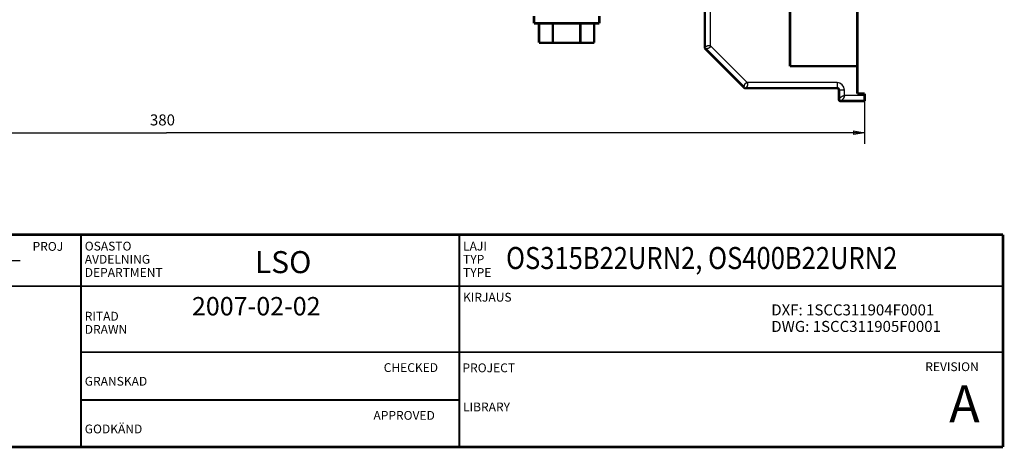
# Model space of a CAD drawing. Extents: x 8 to 829, y 12 to 572.
# Drawn here: x 561 to 829, y 12 to 129 of the extents above; entities that cross this region are included whole.
import ezdxf

# ---------------------------------------------------------------- set-up
doc = ezdxf.new("R2010")
doc.units = 0
doc.layers.get('0').update_dxf_attribs({"linetype": 'CONTINUOUS'})
doc.layers.add('1', color=7, linetype='CONTINUOUS')
doc.layers.add('4', color=7, linetype='CONTINUOUS')
doc.styles.get("Standard").update_dxf_attribs({"font": 'monotxt.shx'})
doc.dimstyles.new('DSTYLE1', dxfattribs={"dimtxt": 3, "dimasz": 3, "dimexe": 3, "dimexo": 0, "dimgap": 2, "dimtad": 1, "dimzin": 3, "dimcen": 0.09, "dimazin": 3, "dimtp": 1, "dimtm": 1, "dimtfac": 1, "dimtofl": 0, "dimtmove": 0, "dimatfit": 3})

# ---------------------------------------------------------------- blocks, each defined once
blk = doc.blocks.new('_AH1')
at = {"color": 0, "linetype": 'CONTINUOUS'}
for p, q in [((-1, 0.166667), (0, 0)), ((-1, 0.166667), (-1, -0.166667)), ((0, 0), (-1, -0.166667)), ((0, 0), (-1, 0))]:
    blk.add_line(p, q, dxfattribs=at)
blk = doc.blocks.new('*D6507')
at = {"layer": '4', "color": 1, "linetype": 'CONTINUOUS'}
for p, q in [((410.66159, 146.55996), (410.66122, 95.466698)), ((790.79121, 108.61664), (790.79112, 95.463964)), ((410.66124, 98.466698), (600.72619, 98.465331)), ((790.79114, 98.463964), (600.72619, 98.465331))]:
    blk.add_line(p, q, dxfattribs=at)
at = {"layer": '4', "color": 1, "xscale": 3, "yscale": 3, "zscale": 3}
for p, rotation in [((410.66124, 98.466698), 179.99959), ((790.79114, 98.463964), 359.99959)]:
    blk.add_blockref('_AH1', p, dxfattribs=dict(at, rotation=rotation))
at = {"layer": '4', "color": 1, "linetype": 'CONTINUOUS'}
blk.add_text('380', height=3, rotation=359.99959, dxfattribs=at).set_placement((596.2262, 100.46636))
blk = doc.blocks.new('*TX30')
at = {"layer": '1', "color": 1, "linetype": 'CONTINUOUS'}
for s, p in [('DXF: 1SCC311904F0001', (0, 0)), ('DWG: 1SCC311905F0001', (0, -4.5))]:
    blk.add_text(s, height=3, dxfattribs=at).set_placement(p)

msp = doc.modelspace()

# ---------------------------------------------------------------- linework, layer by layer
at = {"layer": '1', "color": 40, "linetype": 'CONTINUOUS'}
msp.add_line((558.0738, 63.71539), (560.925, 63.71539), dxfattribs=at)
for points, const_width in [([(470.47844, 70.71152), (828.46249, 70.71152)], 0.7), ([(577.4774, 12.52625), (577.4774, 70.71152)], 0.5), ([(680.46389, 12.92185), (680.46389, 70.71152)], 0.5), ([(828.46249, 12.92185), (828.46249, 70.71152)], 0.7), ([(470.66318, 56.71985), (828.46249, 56.71985)], 0.5), ([(577.4774, 38.71452), (828.46249, 38.71452)], 0.5), ([(577.4774, 25.72612), (680.46389, 25.72612)], 0.5), ([(828.46249, 12.92185), (470.47844, 12.92185)], 0.7)]:
    msp.add_lwpolyline(points, dxfattribs=dict(at, const_width=const_width))
at = {"layer": '4', "color": 3, "linetype": 'CONTINUOUS'}
for p, q in [((748.79134, 122.10416), (748.79165, 167.10913)), ((758.77851, 112.11686), (748.79134, 122.10416)), ((783.29123, 112.11669), (758.77851, 112.11686)), ((783.29123, 112.11669), (783.29122, 110.61669)), ((785.29122, 110.11668), (783.79122, 110.11669)), ((785.29121, 108.61668), (785.29122, 110.11668)), ((790.79121, 108.61664), (785.29121, 108.61668))]:
    msp.add_line(p, q, dxfattribs=at)
at = {"layer": '4', "color": 40, "linetype": 'CONTINUOUS', "const_width": 0.7}
for points in [[(747.29165, 167.10914), (747.29134, 121.68995)], [(770.48661, 142.60475), (770.48643, 116.60475)], [(788.7913, 116.60462), (788.79148, 142.60462)], [(700.76105, 128.2659), (700.76105, 130.2659)], [(718.56105, 128.2659), (718.56105, 130.2659)], [(700.76105, 128.2659), (718.56105, 128.2659)], [(702.1556, 128.2659), (702.1556, 122.9659)], [(705.90838, 128.2659), (705.90838, 122.9659)], [(713.41393, 122.9659), (713.41393, 128.2659)], [(717.16671, 128.2659), (717.16671, 122.9659)], [(702.1556, 122.9659), (705.90838, 122.9659)], [(705.90838, 122.9659), (713.41393, 122.9659)], [(713.41393, 122.9659), (717.16671, 122.9659)], [(747.43778, 121.3364), (758.01073, 110.76331)], [(788.79812, 118.28813), (788.79131, 118.28242)], [(788.79131, 118.28813), (788.79165, 118.28813), (788.79199, 118.28813), (788.79233, 118.28812), (788.79267, 118.28812), (788.79301, 118.28812), (788.79335, 118.28812), (788.79369, 118.28812), (788.79402, 118.28811), (788.79436, 118.28811), (788.7947, 118.28811), (788.79504, 118.28811), (788.79538, 118.28811), (788.79573, 118.2881), (788.79606, 118.2881), (788.79635, 118.2881), (788.79673, 118.2881), (788.79732, 118.2881), (788.79809, 118.28809)], [(770.48643, 116.60475), (788.7913, 116.60462)], [(788.7913, 116.60462), (788.79125, 109.11665)], [(788.79811, 116.4973), (788.7913, 116.4973)], [(788.79811, 116.6046), (788.79811, 116.60462)], [(788.7913, 113.10088), (788.79809, 113.10088)], [(758.01073, 110.76331), (758.01073, 110.76331)], [(783.29122, 110.61669), (758.36428, 110.61686)], [(783.79122, 110.11669), (783.7912, 107.61669)], [(784.2912, 107.11669), (790.7912, 107.11664)], [(788.79125, 109.11665), (790.79121, 109.11664)], [(790.7912, 107.11664), (790.79121, 108.61664)], [(790.79121, 109.11664), (790.79121, 108.61664)]]:
    msp.add_lwpolyline(points, dxfattribs=at)
for points in [[(747.29134, 121.68996), (747.29065, 121.68704, -0.002115536), (747.29004, 121.68454, -0.001904255), (747.28953, 121.68252, -0.003878491), (747.28903, 121.68075, -0.008308045), (747.28848, 121.67903, -0.006764332), (747.28792, 121.67734, -0.000389831), (747.28738, 121.67568, 0.004153847), (747.28688, 121.67401, 0.007673008), (747.28643, 121.67229, 0.008260439), (747.28603, 121.67053, 0.006769757), (747.28567, 121.66875, 0.005716929), (747.28534, 121.66695, 0.0047659), (747.28504, 121.66514, 0.003947574), (747.28477, 121.66333, 0.003052986), (747.28452, 121.66153, 0.002292541), (747.28429, 121.65975, 0.001438373), (747.28406, 121.65799, 0.000694565), (747.28385, 121.65627, -0.000161762), (747.28363, 121.6546, -0.001065802), (747.28341, 121.65297, -0.002288183), (747.28319, 121.65141, -0.003094927), (747.28295, 121.64992, -0.003543105), (747.2827, 121.64849, -0.003390698), (747.28244, 121.64712, -0.002318252), (747.28219, 121.64579, -0.001373964), (747.28193, 121.6445, -0.000320566), (747.28168, 121.64324, 0.000727334), (747.28145, 121.64201, 0.002006243), (747.28123, 121.64078, 0.003156753), (747.28102, 121.63956, 0.004404925), (747.28085, 121.63834, 0.005444512), (747.2807, 121.6371, 0.006497069), (747.28058, 121.63583, 0.007252529), (747.2805, 121.63454, 0.007944209), (747.28047, 121.63321, 0.008304524), (747.28047, 121.63183, 0.008582651), (747.28053, 121.6304, 0.008540713), (747.28064, 121.6289, 0.00843716), (747.28081, 121.62732, 0.00811908), (747.28105, 121.62566, 0.007811973), (747.28135, 121.62392, 0.007036901), (747.28171, 121.62208, 0.006122584), (747.28214, 121.62017, 0.005361097), (747.28262, 121.61818, 0.004718984), (747.28316, 121.61613, 0.00421116), (747.28375, 121.61402, 0.003792504), (747.28439, 121.61185, 0.003453453), (747.28508, 121.60964, 0.003164508), (747.28581, 121.6074, 0.002932134), (747.28657, 121.60512, 0.00273202), (747.28738, 121.60282, 0.002575562), (747.28821, 121.60051, 0.002443588), (747.28907, 121.59818, 0.002337108), (747.28996, 121.59585, 0.002237416), (747.29087, 121.59353, 0.002103587), (747.2918, 121.59121, 0.001894289), (747.29274, 121.5889, 0.001718511), (747.2937, 121.5866, 0.001530136), (747.29467, 121.58431, 0.001367118), (747.29565, 121.58204, 0.001183808), (747.29663, 121.57978, 0.001024992), (747.29762, 121.57754, 0.000845055), (747.2986, 121.57532, 0.000686751), (747.29958, 121.57312, 0.000504336), (747.30055, 121.57095, 0.000341308), (747.30152, 121.5688, 0.00015157), (747.30247, 121.56669, -0.000022694), (747.30341, 121.5646, -0.000228433), (747.30433, 121.56254, -0.000418731), (747.30523, 121.56052, -0.000640612), (747.3061, 121.55854, -0.00086698), (747.30695, 121.55659, -0.001150458), (747.30777, 121.55469, -0.001377233), (747.30856, 121.55283, -0.001578975), (747.30931, 121.55101, -0.001657357), (747.31004, 121.54923, -0.001579879), (747.31074, 121.54749, -0.001530331), (747.31141, 121.54578, -0.001474306), (747.31206, 121.5441, -0.00141858), (747.31269, 121.54246, -0.001326811), (747.31329, 121.54084, -0.001243235), (747.31388, 121.53924, -0.001130673), (747.31445, 121.53767, -0.001025258), (747.31501, 121.53612, -0.000889263), (747.31556, 121.53458, -0.000762802), (747.3161, 121.53306, -0.000607838), (747.31663, 121.53154, -0.000464948), (747.31715, 121.53004, -0.000296019), (747.31767, 121.52855, -0.000142384), (747.31819, 121.52706, 0.000034104), (747.31871, 121.52557, 0.000190883), (747.31923, 121.52408, 0.000365999), (747.31976, 121.52259, 0.000520211), (747.32029, 121.52109, 0.000691609), (747.32083, 121.51958, 0.000828886), (747.32138, 121.51806, 0.000970699), (747.32194, 121.51653, 0.001111137), (747.32251, 121.51499, 0.001283257), (747.32311, 121.51342, 0.001330181), (747.32371, 121.51184, 0.001314995), (747.32434, 121.51024, 0.001577186), (747.32499, 121.50859, 0.002016228), (747.3257, 121.50687, 0.001525987), (747.32637, 121.50523, 0.000558753), (747.327, 121.50374, 0.002341572), (747.32786, 121.50174, 0.003572522), (747.32928, 121.49855, 0.00160543), (747.3312, 121.49431, 0.000826769)], [(747.29134, 121.68996), (747.29107, 121.68735, 0.00125457), (747.29081, 121.68476, 0.001283749), (747.29057, 121.68221, 0.001314009), (747.29034, 121.67968, 0.001341767), (747.29014, 121.67718, 0.001371459), (747.28994, 121.67471, 0.001400273), (747.28977, 121.67226, 0.001430718), (747.28961, 121.66984, 0.001459521), (747.28946, 121.66745, 0.001490117), (747.28933, 121.66508, 0.001519085), (747.28922, 121.66274, 0.001549829), (747.28912, 121.66042, 0.001578699), (747.28904, 121.65812, 0.001609372), (747.28898, 121.65585, 0.001637987), (747.28893, 121.65361, 0.001668422), (747.28889, 121.65138, 0.0016966), (747.28887, 121.64918, 0.001726542), (747.28887, 121.647, 0.001753955), (747.28888, 121.64484, 0.001783325), (747.28891, 121.6427, 0.001810148), (747.28895, 121.64058, 0.001838141), (747.28901, 121.63848, 0.001862613), (747.28908, 121.63641, 0.001891019), (747.28917, 121.63435, 0.001918306), (747.28927, 121.63231, 0.001939394), (747.28939, 121.63029, 0.001950009), (747.28952, 121.62828, 0.001990149), (747.28967, 121.62629, 0.002050169), (747.28983, 121.62432, 0.00201584), (747.29001, 121.62237, 0.001902087), (747.2902, 121.62045, 0.002112089), (747.29041, 121.61851, 0.00252986), (747.29064, 121.61655, 0.001950716), (747.29087, 121.61472, 0.000700069), (747.29108, 121.61307, 0.0027487), (747.29138, 121.61098, 0.004774112), (747.29189, 121.6078, 0.002376411), (747.29258, 121.60365, 0.001274788)], [(747.33118, 121.49431, 0.096135017), (747.43776, 121.3364)], [(758.01077, 110.76332), (758.01242, 110.76128, 0.00126429), (758.01406, 110.75927, 0.001293777), (758.01569, 110.75729, 0.00132413), (758.01732, 110.75535, 0.001351714), (758.01894, 110.75343, 0.001381335), (758.02055, 110.75155, 0.001410098), (758.02215, 110.74969, 0.001440516), (758.02374, 110.74787, 0.001469239), (758.02533, 110.74607, 0.0014998), (758.02691, 110.74431, 0.001528699), (758.02849, 110.74257, 0.001559417), (758.03006, 110.74086, 0.001588223), (758.03162, 110.73918, 0.001618877), (758.03318, 110.73753, 0.001647436), (758.03473, 110.73591, 0.001677864), (758.03628, 110.73431, 0.001705998), (758.03782, 110.73274, 0.001735946), (758.03936, 110.73119, 0.001763329), (758.0409, 110.72968, 0.001792722), (758.04243, 110.72818, 0.001819533), (758.04395, 110.72672, 0.001847566), (758.04547, 110.72527, 0.001872043), (758.04699, 110.72386, 0.001900518), (758.04851, 110.72247, 0.001927849), (758.05003, 110.7211, 0.001949009), (758.05154, 110.71975, 0.001959631), (758.05305, 110.71843, 0.001999955), (758.05456, 110.71713, 0.002060234), (758.05606, 110.71585, 0.002025811), (758.05757, 110.7146, 0.001911575), (758.05906, 110.71338, 0.002122603), (758.06057, 110.71216, 0.002542438), (758.06212, 110.71093, 0.001960722), (758.06358, 110.7098, 0.000704006), (758.06489, 110.70878, 0.002762697), (758.06658, 110.70752, 0.004799236), (758.06919, 110.70564, 0.002389579), (758.0726, 110.70321, 0.001282058)], [(758.01077, 110.76332), (758.01232, 110.76077, -0.001643533), (758.01364, 110.75857, -0.001037714), (758.01471, 110.75677, -0.002861795), (758.01561, 110.75517, -0.008212546), (758.01643, 110.75357, -0.007083951), (758.01723, 110.75198, -0.000410168), (758.01802, 110.75042, 0.004237599), (758.01885, 110.74889, 0.007677487), (758.01975, 110.74735, 0.00823979), (758.02071, 110.74582, 0.006768686), (758.02171, 110.74431, 0.005721879), (758.02275, 110.7428, 0.004766139), (758.02382, 110.74131, 0.003946313), (758.02491, 110.73984, 0.003052876), (758.026, 110.73839, 0.002292804), (758.0271, 110.73697, 0.001438337), (758.02818, 110.73557, 0.000694421), (758.02925, 110.7342, -0.000161841), (758.03028, 110.73286, -0.001065874), (758.03128, 110.73156, -0.002288312), (758.03222, 110.73029, -0.00309504), (758.03311, 110.72907, -0.003543099), (758.03394, 110.72788, -0.003390622), (758.03473, 110.72673, -0.002318157), (758.03549, 110.72561, -0.001373849), (758.03622, 110.72452, -0.000320429), (758.03693, 110.72345, 0.000727489), (758.03764, 110.72241, 0.002006411), (758.03835, 110.72139, 0.003156928), (758.03907, 110.72038, 0.004405101), (758.03981, 110.71939, 0.005444682), (758.04058, 110.71841, 0.006497226), (758.04139, 110.71744, 0.007252667), (758.04225, 110.71647, 0.007944324), (758.04316, 110.7155, 0.008304611), (758.04414, 110.71453, 0.008582705), (758.0452, 110.71355, 0.008540747), (758.04634, 110.71257, 0.008437181), (758.04758, 110.71158, 0.008119064), (758.04891, 110.71057, 0.007811908), (758.05036, 110.70955, 0.007036804), (758.05191, 110.70851, 0.006122457), (758.05357, 110.70746, 0.005360982), (758.05532, 110.70639, 0.0047189), (758.05715, 110.70532, 0.004211093), (758.05906, 110.70425, 0.003792445), (758.06105, 110.70317, 0.003453402), (758.06309, 110.7021, 0.003164463), (758.0652, 110.70102, 0.002932093), (758.06735, 110.69996, 0.002731982), (758.06954, 110.6989, 0.002575527), (758.07177, 110.69785, 0.002443558), (758.07402, 110.69681, 0.002337075), (758.07629, 110.6958, 0.002237369), (758.07858, 110.6948, 0.002103531), (758.08088, 110.69381, 0.001894229), (758.08318, 110.69285, 0.001718451), (758.08548, 110.6919, 0.001530081), (758.08779, 110.69097, 0.001367067), (758.09009, 110.69005, 0.001183759), (758.09238, 110.68915, 0.001024946), (758.09466, 110.68826, 0.000845012), (758.09692, 110.68739, 0.00068671), (758.09917, 110.68653, 0.000504298), (758.1014, 110.68568, 0.000341272), (758.1036, 110.68484, 0.000151536), (758.10577, 110.68402, -0.000022727), (758.1079, 110.6832, -0.000228464), (758.11001, 110.6824, -0.000418762), (758.11207, 110.68161, -0.000640642), (758.11409, 110.68082, -0.000867013), (758.11607, 110.68005, -0.001150499), (758.11799, 110.67928, -0.001377267), (758.11987, 110.67852, -0.001578983), (758.12169, 110.67777, -0.001657352), (758.12346, 110.67703, -0.001579872), (758.12518, 110.67629, -0.001530322), (758.12687, 110.67556, -0.001474295), (758.12851, 110.67483, -0.001418565), (758.13012, 110.67411, -0.001326791), (758.13169, 110.67339, -0.001243208), (758.13324, 110.67268, -0.001130639), (758.13476, 110.67197, -0.001025215), (758.13625, 110.67127, -0.000889211), (758.13773, 110.67057, -0.000762741), (758.13918, 110.66987, -0.000607769), (758.14063, 110.66918, -0.000464871), (758.14206, 110.66849, -0.000295932), (758.14348, 110.6678, -0.000142297), (758.1449, 110.66711, 0.000034179), (758.14632, 110.66643, 0.000190979), (758.14774, 110.66574, 0.000366153), (758.14917, 110.66506, 0.00052028), (758.15061, 110.66437, 0.000691432), (758.15205, 110.66369, 0.000829009), (758.15351, 110.663, 0.000971736), (758.15499, 110.66232, 0.001110936), (758.15649, 110.66163, 0.001279446), (758.15802, 110.66094, 0.001331085), (758.15957, 110.66025, 0.001329821), (758.16114, 110.65957, 0.001573497), (758.16277, 110.65887, 0.001960398), (758.16449, 110.65814, 0.001538777), (758.16612, 110.65746, 0.000791757), (758.16762, 110.65685, 0.002270106), (758.16964, 110.65605, 0.002921936), (758.17291, 110.65479, 0.001276791), (758.17726, 110.65312, 0.000685529)], [(758.17727, 110.65315, 0.096128627), (758.36428, 110.61686)], [(783.7912, 110.11669, 0.41421356), (783.2912, 110.61669)], [(783.7912, 107.61665), (783.79059, 107.61188, 0.008787291), (783.79021, 107.60737, 0.013013653), (783.79009, 107.60312, 0.011428386), (783.79007, 107.59905, 0.000672019), (783.79001, 107.59508, -0.003616943), (783.78991, 107.5912, -0.001357073), (783.7898, 107.5874, -0.000235719), (783.7897, 107.58367, -0.000054008), (783.7896, 107.57998, 0.000377632), (783.78951, 107.57633, 0.001174999), (783.78944, 107.5727, 0.001821913), (783.7894, 107.56908, 0.002458623), (783.78941, 107.56545, 0.003013083), (783.78946, 107.5618, 0.003616195), (783.78957, 107.55812, 0.004084649), (783.78975, 107.55438, 0.004553492), (783.79, 107.55058, 0.004877958), (783.79034, 107.54671, 0.005194084), (783.79077, 107.54274, 0.00535981), (783.7913, 107.53867, 0.00551192), (783.79194, 107.53447, 0.005267918), (783.79268, 107.53017, 0.004794772), (783.79353, 107.52577, 0.004390902), (783.79447, 107.52128, 0.004028247), (783.79551, 107.5167, 0.00372642), (783.79663, 107.51205, 0.003457096), (783.79784, 107.50734, 0.003232468), (783.79912, 107.50258, 0.003028198), (783.80048, 107.49778, 0.002859982), (783.8019, 107.49295, 0.00270577), (783.80338, 107.48809, 0.002581198), (783.80493, 107.48322, 0.002466271), (783.80652, 107.47835, 0.002376735), (783.80817, 107.47349, 0.002294274), (783.80985, 107.46865, 0.002234424), (783.81158, 107.46383, 0.002180337), (783.81334, 107.45905, 0.002147244), (783.81512, 107.45432, 0.002119527), (783.81694, 107.44965, 0.00211264), (783.81877, 107.44504, 0.002112335), (783.82061, 107.44051, 0.002132288), (783.82246, 107.43607, 0.002158401), (783.82432, 107.43173, 0.002213729), (783.82618, 107.42749, 0.002289626), (783.82803, 107.42337, 0.002354625), (783.82988, 107.41937, 0.002371572), (783.83171, 107.41549, 0.002376432), (783.83354, 107.41173, 0.002315541), (783.83535, 107.40807, 0.002273315), (783.83715, 107.40451, 0.00220294), (783.83895, 107.40105, 0.00214202), (783.84073, 107.39768, 0.002039691), (783.8425, 107.39439, 0.00195012), (783.84426, 107.39119, 0.001820703), (783.84601, 107.38806, 0.001701869), (783.84775, 107.38499, 0.001541531), (783.84947, 107.382, 0.001395793), (783.85118, 107.37905, 0.001204009), (783.85288, 107.37616, 0.001030541), (783.85456, 107.37332, 0.000839327), (783.85622, 107.37054, 0.000615639), (783.85789, 107.36776, 0.000253845), (783.85958, 107.36494, 0.000182826), (783.86116, 107.36231, 0.000471385), (783.86259, 107.35995, -0.000520875), (783.86438, 107.35694, -0.001990727), (783.86709, 107.35231, -0.001051341), (783.87062, 107.34626, -0.000503611)], [(783.7912, 107.61665), (783.79104, 107.61079, 0.002799081), (783.79095, 107.60498, 0.002853064), (783.79093, 107.59921, 0.002889399), (783.79098, 107.59348, 0.002900529), (783.79109, 107.58781, 0.002921107), (783.79126, 107.58217, 0.002941532), (783.79151, 107.57658, 0.002964281), (783.79181, 107.57103, 0.0029802), (783.79219, 107.56553, 0.003000247), (783.79262, 107.56007, 0.003015067), (783.79312, 107.55465, 0.003033485), (783.79368, 107.54927, 0.003046141), (783.7943, 107.54394, 0.003062463), (783.79498, 107.53864, 0.003073052), (783.79573, 107.53339, 0.003087245), (783.79653, 107.52818, 0.003095636), (783.7974, 107.52301, 0.00310749), (783.79832, 107.51788, 0.003113409), (783.7993, 107.51279, 0.003123082), (783.80034, 107.50775, 0.003127117), (783.80144, 107.50274, 0.003133594), (783.8026, 107.49777, 0.003133245), (783.80381, 107.49284, 0.003139812), (783.80508, 107.48794, 0.003143634), (783.8064, 107.48309, 0.003138318), (783.80778, 107.47827, 0.003116409), (783.80921, 107.4735, 0.003141027), (783.8107, 107.46875, 0.003194682), (783.81225, 107.46404, 0.003105602), (783.81384, 107.45939, 0.002900689), (783.81547, 107.45479, 0.003180521), (783.81718, 107.45016, 0.003755999), (783.819, 107.44547, 0.002870513), (783.82073, 107.44108, 0.001040723), (783.82233, 107.43714, 0.003978167), (783.82449, 107.43215, 0.006783334), (783.82796, 107.42456, 0.00333646), (783.83258, 107.41469, 0.001781735)], [(783.7912, 107.61669, 0.41421356), (784.2912, 107.11669)]]:
    msp.add_lwpolyline(points, format="xyb", dxfattribs=at)
at = {"layer": '4', "color": 3, "linetype": 'CONTINUOUS'}
for points in [[(747.29134, 121.68996), (747.29148, 121.69022, -0.037457663), (747.29191, 121.69098, -0.002317331), (747.29263, 121.69224, -0.001777712), (747.29366, 121.69398, -0.003037002), (747.29501, 121.69621, -0.00306976), (747.29668, 121.69889, -0.003041835), (747.29869, 121.70204, -0.002951355), (747.30104, 121.70562, -0.003061443), (747.30376, 121.70966, -0.003020944), (747.30684, 121.7141, -0.0030848), (747.3103, 121.71897, -0.003047847), (747.31414, 121.72424, -0.003106073), (747.31839, 121.72992, -0.003076626), (747.32303, 121.73597, -0.003125216), (747.3281, 121.7424, -0.003099282), (747.33359, 121.74919, -0.003141355), (747.33953, 121.75635, -0.003117851), (747.34591, 121.76384, -0.003154178), (747.35275, 121.77168, -0.003132034), (747.36005, 121.77983, -0.003163389), (747.36784, 121.78831, -0.00314196), (747.37611, 121.79708, -0.003168894), (747.38489, 121.80616, -0.003147602), (747.39416, 121.81551, -0.003170341), (747.40396, 121.82515, -0.003149063), (747.41428, 121.83504, -0.003168403), (747.42516, 121.8452, -0.003146134), (747.43656, 121.85559, -0.003160862), (747.44854, 121.86623, -0.00313963), (747.46108, 121.87708, -0.003154057), (747.47421, 121.88816, -0.003127303), (747.48791, 121.89943, -0.003131186), (747.50221, 121.91089, -0.003116146), (747.51713, 121.92255, -0.003131069), (747.5327, 121.9344, -0.0030869), (747.54881, 121.94635, -0.003105694), (747.56537, 121.95832, -0.003095264), (747.58234, 121.97026, -0.003058677), (747.59969, 121.98216, -0.003026844), (747.61739, 121.99399, -0.003007366), (747.63547, 122.00576, -0.002983985), (747.6539, 122.01744, -0.002978483), (747.67267, 122.02903, -0.002968333), (747.69178, 122.04051, -0.002972241), (747.71121, 122.05187, -0.002971673), (747.73095, 122.0631, -0.002986151), (747.751, 122.07418, -0.002994548), (747.77133, 122.08512, -0.003016321), (747.79196, 122.09588, -0.003035339), (747.81286, 122.10646, -0.003071585), (747.83402, 122.11684, -0.003082554), (747.85533, 122.12698, -0.00311213), (747.87674, 122.13682, -0.003160336), (747.89821, 122.14637, -0.003203249), (747.91975, 122.15561, -0.003249398), (747.94134, 122.16455, -0.003310267), (747.96297, 122.17316, -0.003372503), (747.98463, 122.18144, -0.00344236), (748.0063, 122.18937, -0.003515089), (748.02797, 122.19696, -0.003598939), (748.04963, 122.20419, -0.003685378), (748.07126, 122.21106, -0.00378288), (748.09286, 122.21754, -0.003883529), (748.11441, 122.22364, -0.003996496), (748.13589, 122.22935, -0.004112928), (748.15731, 122.23466, -0.004242622), (748.17863, 122.23955, -0.004376419), (748.19986, 122.24402, -0.004524721), (748.22098, 122.24806, -0.00467727), (748.24197, 122.25167, -0.004845485), (748.26282, 122.25482, -0.005019318), (748.28353, 122.25752, -0.005209421), (748.30408, 122.25975, -0.005404898), (748.32445, 122.26151, -0.005624321), (748.34462, 122.26278, -0.00583292), (748.36463, 122.26357, -0.006007302), (748.38449, 122.26386, -0.006208402), (748.4042, 122.26365, -0.006474375), (748.42377, 122.26291, -0.006725484), (748.44319, 122.26166, -0.006997438), (748.46246, 122.25984, -0.007247291), (748.48156, 122.25748, -0.007507763), (748.50049, 122.25454, -0.007755388), (748.51925, 122.25102, -0.008025344), (748.53783, 122.24689, -0.008224244), (748.55622, 122.24217, -0.008393999), (748.57442, 122.23681, -0.008669683), (748.59244, 122.23082, -0.009068618), (748.61027, 122.22413, -0.008931248), (748.62785, 122.21686, -0.00841862), (748.64511, 122.20897, -0.009486692), (748.66241, 122.20018, -0.011558932), (748.67984, 122.19033, -0.008640486), (748.69608, 122.18068, -0.002632313), (748.71066, 122.17162, -0.012532066), (748.72882, 122.15826, -0.021395455), (748.75607, 122.13543, -0.01002264), (748.79133, 122.10419, -0.00514779)], [(748.79133, 122.10419), (748.79093, 122.08299, -0.008743358), (748.78981, 122.06215, -0.009103183), (748.78794, 122.0417, -0.009320682), (748.78534, 122.02161, -0.009333541), (748.78202, 122.00189, -0.009389415), (748.77802, 121.98251, -0.00942511), (748.77332, 121.96349, -0.009449173), (748.76795, 121.94482, -0.009404277), (748.76192, 121.92649, -0.00936009), (748.75525, 121.90849, -0.009262873), (748.74793, 121.89082, -0.009163163), (748.74001, 121.87348, -0.009012215), (748.73147, 121.85646, -0.008861818), (748.72235, 121.83975, -0.008667563), (748.71263, 121.82335, -0.008476883), (748.70237, 121.80725, -0.008249291), (748.69154, 121.79146, -0.008029004), (748.68017, 121.77595, -0.00777874), (748.66828, 121.76074, -0.007539909), (748.65588, 121.7458, -0.007277699), (748.64297, 121.73115, -0.007028905), (748.62958, 121.71677, -0.006760834), (748.61571, 121.70265, -0.006513496), (748.6014, 121.6888, -0.006254818), (748.58662, 121.6752, -0.006003021), (748.57142, 121.66185, -0.005730265), (748.5558, 121.64876, -0.005535548), (748.53976, 121.63588, -0.005374726), (748.52326, 121.62322, -0.005192574), (748.50634, 121.61077, -0.005005983), (748.489, 121.59854, -0.004832743), (748.47126, 121.58652, -0.004661541), (748.45313, 121.57473, -0.004507226), (748.43463, 121.56315, -0.004359075), (748.41577, 121.5518, -0.00422519), (748.39658, 121.54068, -0.004095609), (748.37706, 121.52979, -0.003979394), (748.35724, 121.51914, -0.003867233), (748.33712, 121.50872, -0.003767335), (748.31672, 121.49854, -0.003671007), (748.29606, 121.48861, -0.003585639), (748.27516, 121.47892, -0.003503249), (748.25402, 121.46948, -0.003431988), (748.23266, 121.46029, -0.003364075), (748.2111, 121.45135, -0.003303274), (748.18936, 121.44267, -0.003243922), (748.16745, 121.43425, -0.003200427), (748.14538, 121.42609, -0.003161424), (748.12316, 121.4182, -0.003111445), (748.1009, 121.41059, -0.003076632), (748.07868, 121.40331, -0.003064417), (748.05654, 121.39635, -0.003027175), (748.0345, 121.38973, -0.003007782), (748.01257, 121.38341, -0.002984814), (747.99076, 121.37742, -0.002975663), (747.96909, 121.37173, -0.0029596), (747.94758, 121.36637, -0.002958154), (747.92624, 121.36131, -0.002950658), (747.90508, 121.35657, -0.002960026), (747.88412, 121.35213, -0.002965181), (747.86338, 121.34799, -0.002980999), (747.84287, 121.34415, -0.002988658), (747.82261, 121.34062, -0.00302959), (747.80259, 121.33738, -0.003074183), (747.78282, 121.33443, -0.003088164), (747.76342, 121.33178, -0.003095259), (747.74452, 121.32945, -0.003131894), (747.72615, 121.3274, -0.00311121), (747.70837, 121.32566, -0.003138296), (747.69116, 121.32418, -0.003131252), (747.67452, 121.32297, -0.003154206), (747.65844, 121.322, -0.003144162), (747.64293, 121.32127, -0.003168985), (747.62798, 121.32075, -0.003154349), (747.61361, 121.32043, -0.003177401), (747.5998, 121.3203, -0.00315992), (747.58656, 121.32035, -0.00318301), (747.57388, 121.32056, -0.003161446), (747.56178, 121.32091, -0.003184243), (747.55023, 121.32139, -0.003158706), (747.53925, 121.32199, -0.003181748), (747.52884, 121.32269, -0.003151583), (747.51899, 121.32348, -0.003175477), (747.5097, 121.32434, -0.003140715), (747.50099, 121.32527, -0.003165545), (747.49283, 121.32623, -0.003123582), (747.48524, 121.32723, -0.003152885), (747.47821, 121.32824, -0.003109816), (747.47175, 121.32926, -0.003135609), (747.46585, 121.33026, -0.00306349), (747.46052, 121.33123, -0.003124176), (747.45573, 121.33217, -0.003114739), (747.45151, 121.33305, -0.003083513), (747.44787, 121.33385, -0.002816326), (747.44486, 121.33456, -0.003171728), (747.44226, 121.3352, -0.003430529), (747.43989, 121.33582, -0.003758176), (747.43777, 121.33642, -0.005230456)], [(758.01077, 110.76332), (758.01067, 110.76361, -0.044255447), (758.01044, 110.76444, -0.002977752), (758.01006, 110.76585, -0.002006022), (758.00955, 110.7678, -0.003153412), (758.00893, 110.77033, -0.003139011), (758.00821, 110.77341, -0.003088297), (758.0074, 110.77706, -0.002984194), (758.00653, 110.78126, -0.003085998), (758.0056, 110.78603, -0.003039786), (758.00463, 110.79135, -0.003099753), (758.00363, 110.79724, -0.003059884), (758.00262, 110.80368, -0.003115968), (758.00161, 110.8107, -0.003084832), (758.00061, 110.81826, -0.003132116), (757.99965, 110.82639, -0.003105116), (757.99873, 110.83508, -0.003146331), (757.99786, 110.84434, -0.003122111), (757.99707, 110.85414, -0.003157842), (757.99637, 110.86452, -0.003135193), (757.99577, 110.87545, -0.003166116), (757.99528, 110.88695, -0.003144318), (757.99492, 110.899, -0.003170928), (757.99471, 110.91163, -0.003149359), (757.99465, 110.9248, -0.003171849), (757.99477, 110.93854, -0.003150358), (757.99507, 110.95284, -0.003169501), (757.99558, 110.96771, -0.003147065), (757.9963, 110.98312, -0.003161637), (757.99725, 110.99911, -0.003140272), (757.99843, 111.01565, -0.003154572), (757.99989, 111.03277, -0.003127713), (758.0016, 111.05043, -0.003131493), (758.00361, 111.06865, -0.003116367), (758.00592, 111.08744, -0.003131202), (758.00855, 111.10683, -0.003086969), (758.01149, 111.12667, -0.003105707), (758.01474, 111.14685, -0.003095258), (758.01829, 111.16729, -0.003058676), (758.02214, 111.18796, -0.003026845), (758.0263, 111.20885, -0.003007365), (758.03076, 111.22996, -0.002983984), (758.03553, 111.25125, -0.002978482), (758.04061, 111.27272, -0.002968333), (758.046, 111.29434, -0.002972241), (758.05171, 111.31611, -0.002971673), (758.05773, 111.33801, -0.002986151), (758.06406, 111.36003, -0.002994547), (758.07072, 111.38214, -0.00301632), (758.07769, 111.40433, -0.003035339), (758.08499, 111.42659, -0.003071584), (758.09261, 111.44889, -0.003082553), (758.10051, 111.47114, -0.003112129), (758.10869, 111.49323, -0.003160335), (758.11712, 111.51517, -0.003203248), (758.12581, 111.53694, -0.003249397), (758.13476, 111.55852, -0.003310266), (758.14397, 111.5799, -0.003372502), (758.15343, 111.60107, -0.00344236), (758.16314, 111.622, -0.003515089), (758.1731, 111.6427, -0.003598938), (758.1833, 111.66312, -0.003685378), (758.19374, 111.68327, -0.003782879), (758.20443, 111.70313, -0.003883529), (758.21535, 111.72268, -0.003996495), (758.22651, 111.74191, -0.004112928), (758.2379, 111.76081, -0.004242621), (758.24952, 111.77934, -0.004376418), (758.26137, 111.79752, -0.00452472), (758.27344, 111.8153, -0.00467727), (758.28574, 111.8327, -0.004845483), (758.29826, 111.84967, -0.005019318), (758.31099, 111.86623, -0.005209424), (758.32394, 111.88233, -0.005404896), (758.3371, 111.89798, -0.005624306), (758.35046, 111.91314, -0.005832926), (758.36405, 111.92785, -0.006007366), (758.37789, 111.94209, -0.00620858), (758.39198, 111.95589, -0.006474743), (758.40634, 111.9692, -0.006725985), (758.42096, 111.98205, -0.006998059), (758.43586, 111.99439, -0.007247982), (758.45104, 112.00622, -0.007508513), (758.46651, 112.01753, -0.00775614), (758.48226, 112.02831, -0.008026081), (758.49832, 112.03853, -0.008224892), (758.51467, 112.04819, -0.008394531), (758.53132, 112.05727, -0.00867005), (758.5483, 112.06577, -0.009068787), (758.56565, 112.07366, -0.008931126), (758.58322, 112.08094, -0.008418239), (758.60101, 112.08758, -0.009485951), (758.61946, 112.09359, -0.011557531), (758.63875, 112.09896, -0.008638988), (758.65707, 112.10362, -0.002631778), (758.67379, 112.10751, -0.012529311), (758.69608, 112.11091, -0.021388693), (758.7315, 112.11404, -0.010018679), (758.77854, 112.11688, -0.005145594)], [(758.77854, 112.11688), (758.79324, 112.10161, -0.008741114), (758.80718, 112.08609, -0.00910045), (758.82031, 112.0703, -0.009317572), (758.83267, 112.05425, -0.009330272), (758.84427, 112.03796, -0.009385943), (758.85513, 112.02143, -0.009421467), (758.86525, 112.00465, -0.009445371), (758.87466, 111.98765, -0.009400414), (758.88335, 111.97042, -0.009356167), (758.89136, 111.95298, -0.009258974), (758.89867, 111.93532, -0.009159295), (758.90534, 111.91745, -0.00900846), (758.91133, 111.89937, -0.008858178), (758.91669, 111.88111, -0.008664109), (758.92142, 111.86265, -0.008473611), (758.92554, 111.844, -0.008246259), (758.92905, 111.82517, -0.0080262), (758.93198, 111.80618, -0.007776211), (758.93432, 111.78701, -0.007537634), (758.93611, 111.76768, -0.007275712), (758.93734, 111.74819, -0.007027181), (758.93805, 111.72855, -0.006759402), (758.93822, 111.70877, -0.006512319), (758.9379, 111.68884, -0.006253915), (758.93706, 111.66878, -0.006002369), (758.93576, 111.6486, -0.005729896), (758.93397, 111.62829, -0.00553537), (758.93173, 111.60784, -0.005374698), (758.92901, 111.58722, -0.0051926), (758.92585, 111.56646, -0.005005986), (758.92224, 111.54554, -0.004832738), (758.9182, 111.5245, -0.004661541), (758.91372, 111.50334, -0.004507229), (758.90882, 111.48207, -0.004359076), (758.90351, 111.46072, -0.004225191), (758.89781, 111.43928, -0.00409561), (758.8917, 111.41778, -0.003979395), (758.88522, 111.39623, -0.003867234), (758.87836, 111.37464, -0.003767336), (758.87114, 111.35302, -0.003671009), (758.86355, 111.33138, -0.003585641), (758.85562, 111.30975, -0.00350325), (758.84734, 111.28813, -0.003431989), (758.83875, 111.26653, -0.003364076), (758.82982, 111.24496, -0.003303275), (758.82058, 111.22345, -0.003243923), (758.81104, 111.20201, -0.003200429), (758.80121, 111.18063, -0.003161426), (758.79108, 111.15934, -0.003111447), (758.78071, 111.13821, -0.003076633), (758.77015, 111.11736, -0.003064418), (758.75942, 111.09678, -0.003027177), (758.74852, 111.07651, -0.003007784), (758.73748, 111.05654, -0.002984815), (758.72629, 111.03688, -0.002975665), (758.71499, 111.01754, -0.002959602), (758.70357, 110.99854, -0.002958156), (758.69206, 110.97987, -0.00295066), (758.68045, 110.96156, -0.002960028), (758.66877, 110.94359, -0.002965183), (758.65703, 110.926, -0.002981001), (758.64524, 110.90878, -0.00298866), (758.63341, 110.89196, -0.003029592), (758.62154, 110.87551, -0.003074187), (758.60965, 110.85945, -0.003088166), (758.59781, 110.84386, -0.003095256), (758.58609, 110.82884, -0.003131871), (758.57455, 110.81441, -0.003111149), (758.56321, 110.8006, -0.003138204), (758.55208, 110.78739, -0.003131128), (758.54117, 110.77476, -0.003154056), (758.53049, 110.76271, -0.003143983), (758.52004, 110.75122, -0.003168786), (758.50984, 110.74029, -0.003154128), (758.4999, 110.7299, -0.003177167), (758.49023, 110.72004, -0.003159672), (758.48083, 110.71072, -0.00318276), (758.47172, 110.7019, -0.003161193), (758.46291, 110.69359, -0.003184003), (758.45441, 110.68576, -0.003158479), (758.44623, 110.67843, -0.003181555), (758.43836, 110.67156, -0.003151426), (758.43085, 110.66516, -0.003175384), (758.42367, 110.6592, -0.003140692), (758.41686, 110.65369, -0.003165636), (758.4104, 110.6486, -0.0031238), (758.40434, 110.64395, -0.003153289), (758.39865, 110.63969, -0.00311043), (758.39337, 110.63584, -0.003136563), (758.38849, 110.63238, -0.00306481), (758.38403, 110.6293, -0.003126082), (758.37999, 110.62658, -0.003117647), (758.37638, 110.62422, -0.003087433), (758.37324, 110.62222, -0.002819609), (758.37062, 110.62058, -0.003179793), (758.36833, 110.6192, -0.003458915), (758.36622, 110.61797, -0.003807991), (758.36431, 110.6169, -0.005307563)], [(783.7912, 107.61665), (783.79141, 107.61708, -0.029948675), (783.79204, 107.6183, -0.00196533), (783.79312, 107.62034, -0.00143334), (783.79464, 107.62315, -0.002374589), (783.79663, 107.62675, -0.002391067), (783.79908, 107.6311, -0.002367197), (783.80202, 107.6362, -0.002297546), (783.80545, 107.64202, -0.00238489), (783.8094, 107.64858, -0.00235664), (783.81386, 107.65582, -0.002410209), (783.81885, 107.66376, -0.002386015), (783.82438, 107.67237, -0.002436537), (783.83047, 107.68165, -0.002419142), (783.83711, 107.69156, -0.00246325), (783.84434, 107.70212, -0.002449375), (783.85215, 107.71329, -0.002489323), (783.86057, 107.72507, -0.002478149), (783.86959, 107.73743, -0.002514641), (783.87924, 107.75038, -0.002505029), (783.88951, 107.76388, -0.002538057), (783.90044, 107.77794, -0.002530289), (783.91202, 107.79252, -0.002561967), (783.92427, 107.80764, -0.002552988), (783.93719, 107.82325, -0.002578155), (783.95082, 107.83936, -0.002575724), (783.96514, 107.85594, -0.00261054), (783.98018, 107.87299, -0.00259502), (783.99586, 107.8904, -0.002628208), (784.01212, 107.90807, -0.002621593), (784.02895, 107.92597, -0.002588957), (784.04634, 107.9441, -0.002555628), (784.06429, 107.96243, -0.002553969), (784.08281, 107.98095, -0.002539767), (784.10185, 107.99962, -0.002543178), (784.12146, 108.01844, -0.002536826), (784.14159, 108.03739, -0.002550399), (784.16226, 108.05643, -0.00255297), (784.18344, 108.07556, -0.002573631), (784.20515, 108.09476, -0.002583347), (784.22737, 108.114, -0.002610762), (784.25011, 108.13326, -0.002626956), (784.27334, 108.15253, -0.002660251), (784.29707, 108.17178, -0.002682385), (784.32128, 108.191, -0.002721328), (784.34599, 108.21017, -0.002748595), (784.37117, 108.22926, -0.002792362), (784.39684, 108.24826, -0.00282526), (784.42296, 108.26715, -0.002873743), (784.44956, 108.2859, -0.002910687), (784.47659, 108.3045, -0.002969216), (784.50403, 108.32289, -0.002998126), (784.53169, 108.34095, -0.003060582), (784.55941, 108.35855, -0.003147851), (784.58719, 108.3757, -0.003215559), (784.61502, 108.39238, -0.003287253), (784.6429, 108.40859, -0.003380328), (784.67082, 108.4243, -0.003474217), (784.69874, 108.43951, -0.003574005), (784.72668, 108.45419, -0.003678162), (784.7546, 108.46834, -0.003795529), (784.7825, 108.48194, -0.003914772), (784.81037, 108.49498, -0.00404431), (784.83818, 108.50743, -0.004183848), (784.86594, 108.51929, -0.004342549), (784.89363, 108.53054, -0.00448535), (784.92122, 108.54118, -0.004622565), (784.94871, 108.55117, -0.004841339), (784.9761, 108.56052, -0.005145899), (785.00341, 108.56919, -0.005184886), (785.03048, 108.5772, -0.005004378), (785.05725, 108.58449, -0.005782214), (785.08425, 108.5911, -0.007285404), (785.11167, 108.597, -0.005699025), (785.13731, 108.60212, -0.001806026), (785.16041, 108.6064, -0.008606437), (785.18955, 108.61013, -0.016098877), (785.23374, 108.61356, -0.008250102), (785.29118, 108.61667, -0.004421024)], [(785.29118, 108.61667), (785.29076, 108.59172, -0.007940377), (785.28955, 108.56654, -0.007831472), (785.28751, 108.54109, -0.007586964), (785.2847, 108.51542, -0.007231065), (785.28111, 108.48951, -0.006928189), (785.27677, 108.4634, -0.006655211), (785.27167, 108.43708, -0.006392161), (785.26585, 108.41059, -0.006128458), (785.2593, 108.38391, -0.005884732), (785.25206, 108.35708, -0.005648437), (785.24412, 108.33009, -0.005429143), (785.23551, 108.30296, -0.0052156), (785.22624, 108.27571, -0.0050187), (785.21632, 108.24835, -0.004827631), (785.20577, 108.22088, -0.004651998), (785.1946, 108.19333, -0.004481569), (785.18282, 108.16569, -0.004325566), (785.17046, 108.138, -0.004174243), (785.15751, 108.11025, -0.004036005), (785.14401, 108.08246, -0.003901662), (785.12995, 108.05464, -0.003780117), (785.11537, 108.02681, -0.003662397), (785.10025, 107.99897, -0.003554123), (785.08464, 107.97115, -0.003447704), (785.06853, 107.94335, -0.003357058), (785.05195, 107.91557, -0.003271442), (785.0349, 107.88785, -0.003176559), (785.01749, 107.86032, -0.003103058), (784.99982, 107.83314, -0.003063062), (784.98192, 107.80631, -0.002993207), (784.96379, 107.77984, -0.002940956), (784.94546, 107.75373, -0.002887376), (784.92694, 107.728, -0.002847481), (784.90827, 107.70265, -0.002797403), (784.88945, 107.6777, -0.002762731), (784.8705, 107.65315, -0.002720983), (784.85146, 107.62902, -0.002694017), (784.83233, 107.6053, -0.002659211), (784.81313, 107.58203, -0.00263954), (784.79389, 107.55919, -0.002612524), (784.77463, 107.53681, -0.002600787), (784.75536, 107.51488, -0.002581866), (784.7361, 107.49342, -0.002578747), (784.71688, 107.47244, -0.002568845), (784.69772, 107.45196, -0.002575056), (784.67862, 107.43196, -0.002574992), (784.65963, 107.41248, -0.002592329), (784.64074, 107.39351, -0.002602985), (784.62198, 107.37507, -0.002632972), (784.60338, 107.35716, -0.002664636), (784.585, 107.33984, -0.002665046), (784.56694, 107.32318, -0.002623058), (784.54934, 107.30729, -0.002640734), (784.53219, 107.29213, -0.002610523), (784.51551, 107.27769, -0.002610701), (784.49929, 107.26395, -0.002587669), (784.48358, 107.25092, -0.00259665), (784.46837, 107.23856, -0.002566279), (784.45369, 107.22689, -0.002572417), (784.43954, 107.21587, -0.002541698), (784.42594, 107.20551, -0.002549754), (784.4129, 107.19578, -0.00251551), (784.40045, 107.18668, -0.002524489), (784.38858, 107.17819, -0.002487785), (784.37733, 107.17031, -0.002498272), (784.36669, 107.16302, -0.002456769), (784.3567, 107.15632, -0.002471387), (784.34735, 107.15017, -0.002430016), (784.33867, 107.14459, -0.002442527), (784.33066, 107.13955, -0.002379544), (784.32337, 107.13506, -0.002419867), (784.31676, 107.13107, -0.00240637), (784.31086, 107.1276, -0.00237602), (784.30574, 107.12464, -0.002165), (784.30145, 107.12222, -0.002433511), (784.29772, 107.12016, -0.002628123), (784.29428, 107.11831, -0.002872831), (784.29116, 107.11668, -0.003986047)]]:
    msp.add_lwpolyline(points, format="xyb", dxfattribs=at)
msp.add_arc((783.29122, 110.11669), 2, 359.99961, 449.99961, dxfattribs=at)

# ---------------------------------------------------------------- block references
at = {"layer": '1'}
msp.add_blockref('*TX30', (765.37407, 48.73926), dxfattribs=at)

# ---------------------------------------------------------------- texts
at = {"layer": '1', "color": 40, "linetype": 'CONTINUOUS', "width": 1}
for s, p in [('PROJ', (564.27754, 66.32899)), ('OSASTO', (578.48067, 66.40858)), ('LAJI', (681.46715, 66.40858)), ('AVDELNING', (578.48067, 62.81785)), ('TYP', (681.46715, 62.81785)), ('DEPARTMENT', (578.48067, 59.22772)), ('TYPE', (681.46715, 59.22772)), ('KIRJAUS', (681.46715, 52.48929)), ('RITAD', (578.48067, 47.32099)), ('DRAWN', (578.48067, 43.73085)), ('CHECKED', (659.8717, 33.32932)), ('PROJECT', (681.3079, 33.26513)), ('REVISION', (807.29885, 33.56784)), ('GRANSKAD', (578.48067, 29.60672)), ('LIBRARY', (681.46715, 22.61656)), ('APPROVED', (657.07337, 20.31418)), ('GODKÄND', (578.48067, 16.61772))]:
    msp.add_text(s, height=2.399759, dxfattribs=at).set_placement(p)
at = {"layer": '1', "color": 4, "linetype": 'CONTINUOUS', "width": 0.85}
msp.add_text('OS315B22URN2, OS400B22URN2', height=6, dxfattribs=at).set_placement((693.17422, 61.36419))
at = {"layer": '1', "color": 40, "linetype": 'CONTINUOUS'}
for s, height, p in [('LSO', 6, (624.78249, 60.24625)), ('2007-02-02', 5, (607.66249, 48.74625)), ('A', 10, (813.80841, 19.66104))]:
    msp.add_text(s, height=height, dxfattribs=at).set_placement(p)

# ---------------------------------------------------------------- dimensions: what is measured, and where the dimension line sits
at = {"layer": '4', "color": 1, "linetype": 'CONTINUOUS'}
dim = msp.add_linear_dim(base=(410.66124, 98.4667), p1=(790.79121, 108.61664), p2=(410.66159, 146.55996), angle=179.99959, dimstyle='DSTYLE1', override={"dimblk": '_AH1', "dimsah": 0}, dxfattribs=at)
dim.commit()
dim.dimension.update_dxf_attribs({"geometry": '*D6507', "text_midpoint": (600.72621, 101.96633), "dimtype": 128})

doc.saveas('drawing.dxf')
